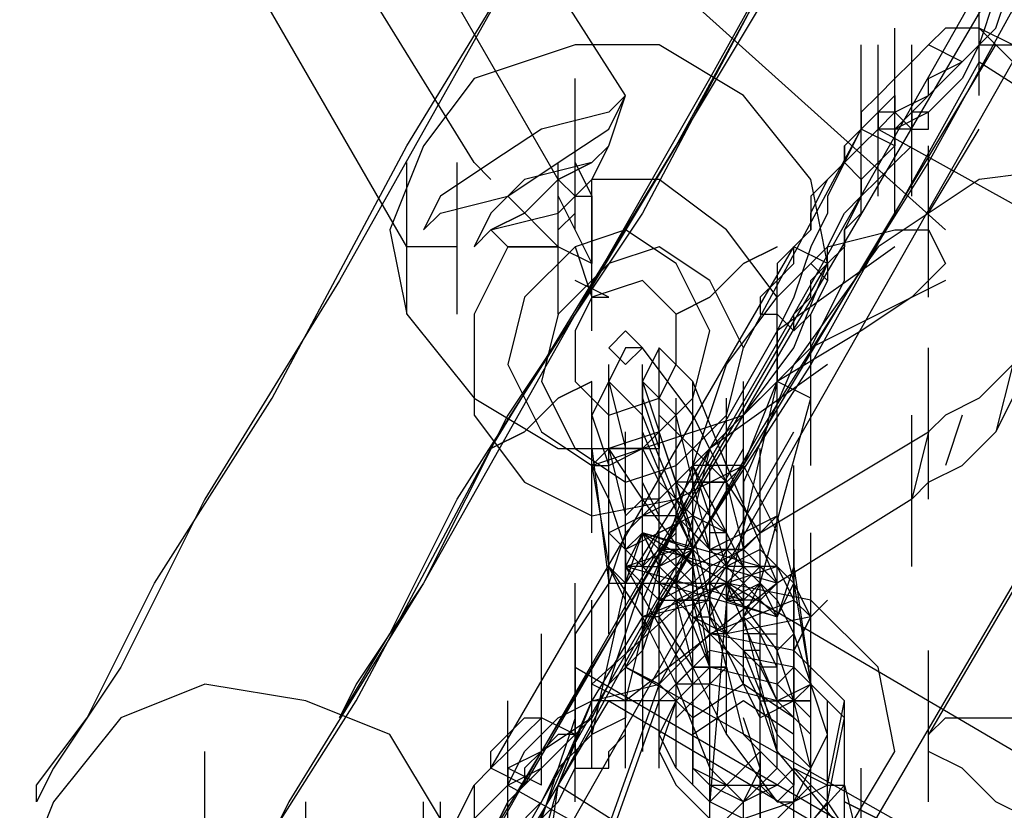
# Model space of a CAD drawing. Units: millimetres. Extents: x -1511 to 8722, y -3052 to 4423.
# Drawn here: x 1472 to 1566, y -357 to -282 of the extents above; entities that cross this region are included whole.
import ezdxf

# ---------------------------------------------------------------- set-up
doc = ezdxf.new("R2010")
doc.units = ezdxf.units.MM
doc.header["$LTSCALE"] = 700
doc.layers.add('HAGS-PLAN', color=2, linetype='Continuous')

msp = doc.modelspace()

# ---------------------------------------------------------------- linework, layer by layer
at = {"layer": 'HAGS-PLAN'}
for p, q in [((1529.896, -288.945), (1504.385, -249.083)), ((1515.546, -295.323), (1490.034, -253.867)), ((1523.518, -296.918), (1499.601, -255.461)), ((1512.357, -258.65), (1560.192, -301.701)), ((1534.68, -293.729), (1553.814, -258.65)), ((1537.869, -287.351), (1553.814, -258.65)), ((1509.168, -303.296), (1485.251, -261.839)), ((1572.948, -261.839), (1545.841, -309.674)), ((1558.597, -295.323), (1576.137, -263.434)), ((1509.168, -293.729), (1526.707, -265.028)), ((1545.841, -273.001), (1531.491, -300.107)), ((1541.058, -319.241), (1568.164, -273.001)), ((1563.381, -288.945), (1563.381, -274.595)), ((1544.247, -277.784), (1525.113, -309.674)), ((1564.975, -282.568), (1566.57, -277.784)), ((1564.975, -279.379), (1563.381, -284.162)), ((1517.14, -280.973), (1502.79, -306.485)), ((1555.408, -296.918), (1555.408, -282.568)), ((1560.192, -282.568), (1558.597, -284.162)), ((1561.786, -282.568), (1560.192, -282.568)), ((1563.381, -282.568), (1561.786, -282.568)), ((1561.786, -285.756), (1564.975, -282.568)), ((1566.57, -284.162), (1563.381, -282.568)), ((1568.164, -287.351), (1563.381, -282.568)), ((1525.113, -284.162), (1515.546, -287.351)), ((1533.085, -284.162), (1525.113, -284.162)), ((1531.491, -339.969), (1564.975, -284.162)), ((1541.058, -288.945), (1533.085, -284.162)), ((1552.219, -298.512), (1552.219, -284.162)), ((1553.814, -298.512), (1553.814, -284.162)), ((1558.597, -284.162), (1557.003, -285.756)), ((1557.003, -298.512), (1557.003, -284.162)), ((1561.786, -285.756), (1558.597, -284.162)), ((1596.865, -284.162), (1558.597, -349.536)), ((1561.786, -285.756), (1563.381, -284.162)), ((1563.381, -284.162), (1561.786, -287.351)), ((1563.381, -284.162), (1564.975, -284.162)), ((1564.975, -284.162), (1566.57, -284.162)), ((1533.085, -344.753), (1566.57, -285.756)), ((1563.381, -285.756), (1547.436, -314.457)), ((1557.003, -285.756), (1555.408, -287.351)), ((1555.408, -300.107), (1555.408, -285.756)), ((1558.597, -287.351), (1561.786, -285.756)), ((1558.597, -288.945), (1561.786, -285.756)), ((1563.381, -285.756), (1598.459, -308.079)), ((1515.546, -287.351), (1510.762, -293.729)), ((1525.113, -301.701), (1525.113, -287.351)), ((1525.113, -309.674), (1537.869, -287.351)), ((1555.408, -287.351), (1553.814, -288.945)), ((1558.597, -288.945), (1558.597, -287.351)), ((1561.786, -287.351), (1558.597, -290.54)), ((1528.302, -292.134), (1529.896, -288.945)), ((1529.896, -288.945), (1528.302, -290.54)), ((1528.302, -293.729), (1529.896, -288.945)), ((1547.436, -296.918), (1541.058, -288.945)), ((1553.814, -288.945), (1552.219, -290.54)), ((1553.814, -290.54), (1555.408, -288.945)), ((1555.408, -288.945), (1555.408, -290.54)), ((1555.408, -290.54), (1558.597, -288.945)), ((1557.003, -290.54), (1558.597, -288.945)), ((1528.302, -290.54), (1521.924, -292.134)), ((1552.219, -290.54), (1552.219, -292.134)), ((1552.219, -292.134), (1553.814, -290.54)), ((1555.408, -290.54), (1553.814, -290.54)), ((1553.814, -290.54), (1553.814, -292.134)), ((1553.814, -292.134), (1555.408, -290.54)), ((1555.408, -292.134), (1557.003, -290.54)), ((1557.003, -292.134), (1555.408, -290.54)), ((1558.597, -290.54), (1555.408, -292.134)), ((1558.597, -290.54), (1557.003, -290.54)), ((1557.003, -290.54), (1557.003, -292.134)), ((1558.597, -292.134), (1558.597, -290.54)), ((1521.924, -292.134), (1517.14, -295.323)), ((1523.518, -295.323), (1528.302, -292.134)), ((1541.058, -312.863), (1552.219, -292.134)), ((1552.219, -292.134), (1550.625, -293.729)), ((1550.625, -293.729), (1552.219, -292.134)), ((1550.625, -295.323), (1552.219, -292.134)), ((1553.814, -292.134), (1552.219, -293.729)), ((1555.408, -293.729), (1552.219, -292.134)), ((1555.408, -292.134), (1553.814, -292.134)), ((1553.814, -292.134), (1582.514, -308.079)), ((1557.003, -292.134), (1555.408, -292.134)), ((1555.408, -292.134), (1555.408, -293.729)), ((1555.408, -293.729), (1555.408, -292.134)), ((1557.003, -292.134), (1558.597, -292.134)), ((1557.003, -293.729), (1557.003, -292.134)), ((1558.597, -300.107), (1563.381, -292.134)), ((1496.412, -317.646), (1509.168, -293.729)), ((1510.762, -293.729), (1507.573, -301.701)), ((1517.14, -322.43), (1534.68, -293.729)), ((1526.707, -296.918), (1528.302, -293.729)), ((1528.302, -293.729), (1526.707, -295.323)), ((1550.625, -293.729), (1550.625, -295.323)), ((1552.219, -293.729), (1550.625, -295.323)), ((1550.625, -295.323), (1550.625, -293.729)), ((1552.219, -296.918), (1555.408, -293.729)), ((1555.408, -293.729), (1553.814, -295.323)), ((1553.814, -295.323), (1555.408, -293.729)), ((1555.408, -295.323), (1557.003, -293.729)), ((1558.597, -308.079), (1558.597, -293.729)), ((1509.168, -309.674), (1509.168, -295.323)), ((1517.14, -295.323), (1512.357, -298.512)), ((1513.951, -309.674), (1513.951, -295.323)), ((1517.14, -296.918), (1515.546, -295.323)), ((1518.735, -298.512), (1523.518, -295.323)), ((1526.707, -295.323), (1520.329, -296.918)), ((1523.518, -296.918), (1526.707, -295.323)), ((1526.707, -295.323), (1523.518, -296.918)), ((1523.518, -309.674), (1523.518, -295.323)), ((1525.113, -295.323), (1526.707, -298.512)), ((1542.652, -320.835), (1558.597, -295.323)), ((1550.625, -295.323), (1549.03, -298.512)), ((1550.625, -295.323), (1549.03, -296.918)), ((1549.03, -296.918), (1550.625, -295.323)), ((1552.219, -296.918), (1550.625, -295.323)), ((1553.814, -295.323), (1552.219, -296.918)), ((1552.219, -296.918), (1553.814, -295.323)), ((1553.814, -296.918), (1555.408, -295.323)), ((1576.137, -295.323), (1563.381, -296.918)), ((1520.329, -296.918), (1517.14, -300.107)), ((1520.329, -300.107), (1523.518, -296.918)), ((1523.518, -296.918), (1520.329, -300.107)), ((1523.518, -300.107), (1526.707, -296.918)), ((1525.113, -298.512), (1523.518, -296.918)), ((1526.707, -311.268), (1526.707, -296.918)), ((1533.085, -296.918), (1526.707, -296.918)), ((1526.707, -311.268), (1526.707, -296.918)), ((1539.463, -301.701), (1533.085, -296.918)), ((1549.03, -296.918), (1547.436, -298.512)), ((1547.436, -300.107), (1549.03, -296.918)), ((1549.03, -304.89), (1547.436, -296.918)), ((1552.219, -296.918), (1552.219, -298.512)), ((1552.219, -298.512), (1553.814, -296.918)), ((1552.219, -300.107), (1552.219, -296.918)), ((1563.381, -296.918), (1553.814, -303.296)), ((1512.357, -298.512), (1510.762, -301.701)), ((1512.357, -300.107), (1518.735, -298.512)), ((1518.735, -298.512), (1523.518, -303.296)), ((1523.518, -298.512), (1526.707, -304.89)), ((1525.113, -300.107), (1525.113, -298.512)), ((1525.113, -298.512), (1526.707, -298.512)), ((1526.707, -298.512), (1526.707, -300.107)), ((1547.436, -298.512), (1547.436, -301.701)), ((1549.03, -298.512), (1549.03, -300.107)), ((1552.219, -298.512), (1550.625, -301.701)), ((1550.625, -300.107), (1552.219, -298.512)), ((1510.762, -301.701), (1512.357, -300.107)), ((1517.14, -300.107), (1515.546, -303.296)), ((1517.14, -301.701), (1523.518, -300.107)), ((1517.14, -301.701), (1520.329, -300.107)), ((1520.329, -300.107), (1517.14, -301.701)), ((1531.491, -300.107), (1518.735, -319.241)), ((1523.518, -301.701), (1525.113, -300.107)), ((1526.707, -300.107), (1526.707, -301.701)), ((1549.03, -300.107), (1547.436, -303.296)), ((1547.436, -301.701), (1547.436, -300.107)), ((1549.03, -303.296), (1550.625, -300.107)), ((1550.625, -301.701), (1552.219, -300.107)), ((1507.573, -301.701), (1509.168, -309.674)), ((1515.546, -303.296), (1517.14, -301.701)), ((1517.14, -301.701), (1518.735, -303.296)), ((1523.518, -303.296), (1523.518, -301.701)), ((1529.896, -301.701), (1525.113, -303.296)), ((1526.707, -301.701), (1526.707, -304.89)), ((1534.68, -304.89), (1529.896, -301.701)), ((1544.247, -308.079), (1539.463, -301.701)), ((1547.436, -301.701), (1545.841, -303.296)), ((1545.841, -303.296), (1547.436, -301.701)), ((1549.03, -303.296), (1555.408, -301.701)), ((1550.625, -301.701), (1550.625, -303.296)), ((1550.625, -306.485), (1550.625, -301.701)), ((1555.408, -301.701), (1558.597, -301.701)), ((1558.597, -301.701), (1560.192, -304.89)), ((1513.951, -303.296), (1509.168, -303.296)), ((1518.735, -303.296), (1515.546, -309.674)), ((1517.14, -352.725), (1545.841, -303.296)), ((1520.329, -303.296), (1518.735, -303.296)), ((1518.735, -303.296), (1520.329, -303.296)), ((1521.924, -303.296), (1520.329, -303.296)), ((1520.329, -303.296), (1523.518, -303.296)), ((1525.113, -303.296), (1520.329, -308.079)), ((1523.518, -303.296), (1521.924, -303.296)), ((1526.707, -304.89), (1523.518, -303.296)), ((1525.113, -303.296), (1526.707, -308.079)), ((1533.085, -303.296), (1528.302, -304.89)), ((1537.869, -306.485), (1533.085, -303.296)), ((1541.058, -304.89), (1544.247, -303.296)), ((1544.247, -303.296), (1541.058, -304.89)), ((1545.841, -303.296), (1544.247, -304.89)), ((1544.247, -308.079), (1549.03, -303.296)), ((1555.408, -303.296), (1544.247, -311.268)), ((1547.436, -303.296), (1545.841, -308.079)), ((1545.841, -304.89), (1545.841, -303.296)), ((1549.03, -304.89), (1545.841, -303.296)), ((1553.814, -303.296), (1545.841, -314.457)), ((1550.625, -303.296), (1549.03, -304.89)), ((1549.03, -304.89), (1549.03, -303.296)), ((1520.329, -354.32), (1549.03, -304.89)), ((1528.302, -304.89), (1523.518, -309.674)), ((1537.869, -311.268), (1534.68, -304.89)), ((1537.869, -308.079), (1541.058, -304.89)), ((1541.058, -304.89), (1537.869, -308.079)), ((1544.247, -304.89), (1544.247, -306.485)), ((1544.247, -306.485), (1545.841, -304.89)), ((1545.841, -312.863), (1549.03, -304.89)), ((1547.436, -306.485), (1549.03, -304.89)), ((1549.03, -306.485), (1547.436, -304.89)), ((1549.03, -304.89), (1549.03, -306.485)), ((1560.192, -304.89), (1558.597, -306.485)), ((1502.79, -306.485), (1490.034, -327.213)), ((1528.302, -308.079), (1525.113, -306.485)), ((1531.491, -306.485), (1526.707, -308.079)), ((1534.68, -309.674), (1531.491, -306.485)), ((1541.058, -312.863), (1537.869, -306.485)), ((1544.247, -306.485), (1542.652, -308.079)), ((1544.247, -308.079), (1544.247, -306.485)), ((1549.03, -306.485), (1547.436, -309.674)), ((1547.436, -308.079), (1547.436, -306.485)), ((1560.192, -306.485), (1547.436, -312.863)), ((1549.03, -309.674), (1550.625, -306.485)), ((1558.597, -306.485), (1557.003, -308.079)), ((1520.329, -308.079), (1518.735, -314.457)), ((1526.707, -308.079), (1525.113, -311.268)), ((1526.707, -308.079), (1528.302, -308.079)), ((1534.68, -309.674), (1537.869, -308.079)), ((1537.869, -308.079), (1534.68, -309.674)), ((1539.463, -314.457), (1544.247, -308.079)), ((1542.652, -308.079), (1542.652, -309.674)), ((1544.247, -316.052), (1544.247, -308.079)), ((1545.841, -308.079), (1544.247, -311.268)), ((1544.247, -309.674), (1544.247, -308.079)), ((1544.247, -322.43), (1544.247, -308.079)), ((1582.514, -308.079), (1544.247, -373.453)), ((1545.841, -309.674), (1547.436, -308.079)), ((1557.003, -308.079), (1552.219, -311.268)), ((1509.168, -309.674), (1515.546, -317.646)), ((1525.113, -309.674), (1510.762, -335.186)), ((1513.951, -327.213), (1525.113, -309.674)), ((1515.546, -309.674), (1515.546, -319.241)), ((1523.518, -309.674), (1521.924, -316.052)), ((1545.841, -309.674), (1521.924, -351.131)), ((1534.68, -314.457), (1534.68, -309.674)), ((1542.652, -309.674), (1544.247, -309.674)), ((1545.841, -311.268), (1544.247, -309.674)), ((1547.436, -309.674), (1545.841, -311.268)), ((1545.841, -311.268), (1545.841, -309.674)), ((1547.436, -312.863), (1549.03, -309.674)), ((1547.436, -324.024), (1547.436, -309.674)), ((1525.113, -311.268), (1525.113, -316.052)), ((1529.896, -311.268), (1528.302, -312.863)), ((1531.491, -312.863), (1529.896, -311.268)), ((1536.274, -317.646), (1537.869, -311.268)), ((1544.247, -311.268), (1537.869, -322.43)), ((1544.247, -311.268), (1544.247, -314.457)), ((1552.219, -311.268), (1544.247, -316.052)), ((1528.302, -312.863), (1529.896, -314.457)), ((1529.896, -312.863), (1528.302, -316.052)), ((1529.896, -314.457), (1531.491, -312.863)), ((1531.491, -312.863), (1529.896, -312.863)), ((1533.085, -312.863), (1531.491, -316.052)), ((1536.274, -319.241), (1531.491, -312.863)), ((1536.274, -316.052), (1533.085, -312.863)), ((1533.085, -327.213), (1533.085, -312.863)), ((1533.085, -327.213), (1533.085, -312.863)), ((1547.436, -312.863), (1537.869, -322.43)), ((1539.463, -319.241), (1541.058, -312.863)), ((1541.058, -319.241), (1545.841, -312.863)), ((1547.436, -316.052), (1547.436, -312.863)), ((1558.597, -327.213), (1558.597, -312.863)), ((1518.735, -314.457), (1521.924, -320.835)), ((1528.302, -328.808), (1528.302, -314.457)), ((1531.491, -328.808), (1531.491, -314.457)), ((1531.491, -328.808), (1531.491, -314.457)), ((1531.491, -328.808), (1531.491, -314.457)), ((1533.085, -328.808), (1533.085, -314.457)), ((1533.085, -317.646), (1534.68, -314.457)), ((1547.436, -314.457), (1533.085, -336.78)), ((1536.274, -324.024), (1539.463, -314.457)), ((1549.03, -314.457), (1537.869, -322.43)), ((1545.841, -314.457), (1541.058, -325.619)), ((1544.247, -314.457), (1544.247, -316.052)), ((1566.57, -314.457), (1564.975, -316.052)), ((1566.57, -314.457), (1564.975, -320.835)), ((1521.924, -316.052), (1525.113, -322.43)), ((1523.518, -317.646), (1526.707, -316.052)), ((1526.707, -316.052), (1523.518, -317.646)), ((1525.113, -316.052), (1528.302, -319.241)), ((1528.302, -316.052), (1526.707, -319.241)), ((1526.707, -330.402), (1526.707, -316.052)), ((1526.707, -330.402), (1526.707, -316.052)), ((1526.707, -330.402), (1526.707, -316.052)), ((1528.302, -316.052), (1529.896, -322.43)), ((1531.491, -319.241), (1528.302, -316.052)), ((1528.302, -330.402), (1528.302, -316.052)), ((1531.491, -316.052), (1533.085, -320.835)), ((1534.68, -319.241), (1531.491, -316.052)), ((1531.491, -316.052), (1531.491, -317.646)), ((1536.274, -330.402), (1536.274, -316.052)), ((1539.463, -324.024), (1536.274, -316.052)), ((1536.274, -330.402), (1536.274, -316.052)), ((1544.247, -316.052), (1537.869, -322.43)), ((1544.247, -316.052), (1539.463, -336.78)), ((1541.058, -330.402), (1541.058, -316.052)), ((1541.058, -324.024), (1544.247, -316.052)), ((1547.436, -317.646), (1544.247, -316.052)), ((1547.436, -317.646), (1547.436, -316.052)), ((1564.975, -316.052), (1563.381, -317.646)), ((1485.251, -335.186), (1496.412, -317.646)), ((1515.546, -317.646), (1523.518, -322.43)), ((1520.329, -320.835), (1523.518, -317.646)), ((1523.518, -317.646), (1520.329, -320.835)), ((1528.302, -319.241), (1533.085, -317.646)), ((1531.491, -331.997), (1531.491, -317.646)), ((1531.491, -317.646), (1533.085, -322.43)), ((1531.491, -322.43), (1536.274, -317.646)), ((1534.68, -331.997), (1534.68, -317.646)), ((1539.463, -331.997), (1539.463, -317.646)), ((1539.463, -331.997), (1539.463, -317.646)), ((1542.652, -335.186), (1547.436, -317.646)), ((1563.381, -317.646), (1560.192, -319.241)), ((1564.975, -320.835), (1566.57, -317.646)), ((1518.735, -319.241), (1510.762, -335.186)), ((1515.546, -319.241), (1520.329, -325.619)), ((1517.14, -359.103), (1541.058, -319.241)), ((1526.707, -319.241), (1528.302, -324.024)), ((1534.68, -327.213), (1531.491, -319.241)), ((1531.491, -333.591), (1531.491, -319.241)), ((1531.491, -322.43), (1541.058, -319.241)), ((1534.68, -320.835), (1533.085, -319.241)), ((1533.085, -319.241), (1534.68, -320.835)), ((1536.274, -325.619), (1534.68, -319.241)), ((1534.68, -333.591), (1534.68, -319.241)), ((1534.68, -324.024), (1539.463, -319.241)), ((1539.463, -325.619), (1536.274, -319.241)), ((1557.003, -333.591), (1557.003, -319.241)), ((1560.192, -319.241), (1558.597, -320.835)), ((1561.786, -319.241), (1560.192, -324.024)), ((1512.357, -379.831), (1545.841, -320.835)), ((1517.14, -322.43), (1520.329, -320.835)), ((1520.329, -320.835), (1517.14, -322.43)), ((1521.924, -320.835), (1526.707, -324.024)), ((1533.085, -320.835), (1528.302, -322.43)), ((1529.896, -335.186), (1529.896, -320.835)), ((1529.896, -343.158), (1542.652, -320.835)), ((1536.274, -331.997), (1531.491, -320.835)), ((1533.085, -320.835), (1533.085, -322.43)), ((1534.68, -325.619), (1533.085, -320.835)), ((1536.274, -330.402), (1533.085, -320.835)), ((1534.68, -335.186), (1534.68, -320.835)), ((1537.869, -324.024), (1534.68, -320.835)), ((1534.68, -320.835), (1537.869, -324.024)), ((1536.274, -335.186), (1536.274, -320.835)), ((1536.274, -335.186), (1536.274, -320.835)), ((1542.652, -330.402), (1558.597, -320.835)), ((1544.247, -335.186), (1544.247, -320.835)), ((1558.597, -320.835), (1557.003, -327.213)), ((1563.381, -322.43), (1564.975, -320.835)), ((1504.385, -346.347), (1517.14, -322.43)), ((1509.168, -378.237), (1541.058, -322.43)), ((1523.518, -322.43), (1531.491, -322.43)), ((1525.113, -322.43), (1529.896, -325.619)), ((1528.302, -322.43), (1526.707, -324.024)), ((1526.707, -322.43), (1528.302, -335.186)), ((1526.707, -324.024), (1531.491, -322.43)), ((1531.491, -327.213), (1528.302, -322.43)), ((1528.302, -322.43), (1529.896, -328.808)), ((1528.302, -324.024), (1531.491, -322.43)), ((1528.302, -322.43), (1531.491, -322.43)), ((1529.896, -322.43), (1528.302, -322.43)), ((1528.302, -322.43), (1528.302, -322.43)), ((1528.302, -336.78), (1528.302, -322.43)), ((1531.491, -322.43), (1529.896, -322.43)), ((1537.869, -322.43), (1529.896, -335.186)), ((1531.491, -325.619), (1531.491, -322.43)), ((1531.491, -322.43), (1533.085, -325.619)), ((1531.491, -322.43), (1533.085, -322.43)), ((1531.491, -322.43), (1531.491, -322.43)), ((1531.491, -336.78), (1531.491, -322.43)), ((1531.491, -336.78), (1531.491, -322.43)), ((1537.869, -322.43), (1531.491, -336.78)), ((1531.491, -336.78), (1531.491, -322.43)), ((1533.085, -336.78), (1533.085, -322.43)), ((1537.869, -322.43), (1534.68, -325.619)), ((1537.869, -322.43), (1534.68, -335.186)), ((1536.274, -336.78), (1536.274, -322.43)), ((1536.274, -336.78), (1536.274, -322.43)), ((1536.274, -336.78), (1536.274, -322.43)), ((1539.463, -336.78), (1539.463, -322.43)), ((1542.652, -336.78), (1542.652, -322.43)), ((1561.786, -324.024), (1563.381, -322.43)), ((1526.707, -324.024), (1528.302, -324.024)), ((1526.707, -324.024), (1528.302, -327.213)), ((1526.707, -324.024), (1528.302, -333.591)), ((1529.896, -338.375), (1529.896, -324.024)), ((1529.896, -325.619), (1534.68, -324.024)), ((1533.085, -338.375), (1533.085, -324.024)), ((1533.085, -333.591), (1536.274, -324.024)), ((1536.274, -324.024), (1534.68, -325.619)), ((1534.68, -338.375), (1534.68, -324.024)), ((1534.68, -327.213), (1541.058, -324.024)), ((1541.058, -333.591), (1536.274, -324.024)), ((1536.274, -324.024), (1539.463, -333.591)), ((1541.058, -324.024), (1536.274, -324.024)), ((1536.274, -338.375), (1536.274, -324.024)), ((1536.274, -338.375), (1536.274, -324.024)), ((1536.274, -338.375), (1536.274, -324.024)), ((1537.869, -338.375), (1537.869, -324.024)), ((1537.869, -338.375), (1537.869, -324.024)), ((1537.869, -338.375), (1537.869, -324.024)), ((1537.869, -338.375), (1537.869, -324.024)), ((1539.463, -325.619), (1537.869, -324.024)), ((1537.869, -324.024), (1539.463, -325.619)), ((1541.058, -324.024), (1539.463, -325.619)), ((1539.463, -324.024), (1544.247, -335.186)), ((1539.463, -338.375), (1539.463, -324.024)), ((1541.058, -324.024), (1544.247, -330.402)), ((1541.058, -338.375), (1541.058, -324.024)), ((1541.058, -338.375), (1541.058, -324.024)), ((1545.841, -338.375), (1545.841, -324.024)), ((1558.597, -325.619), (1561.786, -324.024)), ((1520.329, -325.619), (1526.707, -328.808)), ((1528.302, -339.969), (1528.302, -325.619)), ((1528.302, -339.969), (1528.302, -325.619)), ((1534.68, -325.619), (1529.896, -330.402)), ((1533.085, -328.808), (1531.491, -325.619)), ((1531.491, -339.969), (1531.491, -325.619)), ((1533.085, -325.619), (1534.68, -327.213)), ((1533.085, -339.969), (1533.085, -325.619)), ((1537.869, -328.808), (1534.68, -325.619)), ((1539.463, -325.619), (1534.68, -325.619)), ((1537.869, -338.375), (1534.68, -325.619)), ((1537.869, -325.619), (1536.274, -325.619)), ((1536.274, -325.619), (1537.869, -325.619)), ((1537.869, -331.997), (1536.274, -325.619)), ((1536.274, -325.619), (1537.869, -325.619)), ((1536.274, -339.969), (1536.274, -325.619)), ((1536.274, -339.969), (1536.274, -325.619)), ((1539.463, -325.619), (1537.869, -325.619)), ((1537.869, -325.619), (1539.463, -325.619)), ((1537.869, -325.619), (1539.463, -325.619)), ((1542.652, -330.402), (1539.463, -325.619)), ((1539.463, -325.619), (1541.058, -331.997)), ((1539.463, -339.969), (1539.463, -325.619)), ((1541.058, -339.969), (1541.058, -325.619)), ((1541.058, -339.969), (1541.058, -325.619)), ((1541.058, -325.619), (1541.058, -338.375)), ((1542.652, -339.969), (1542.652, -325.619)), ((1544.247, -339.969), (1544.247, -325.619)), ((1545.841, -339.969), (1545.841, -325.619)), ((1545.841, -339.969), (1545.841, -325.619)), ((1545.841, -339.969), (1545.841, -325.619)), ((1557.003, -327.213), (1558.597, -325.619)), ((1490.034, -327.213), (1482.062, -343.158)), ((1507.573, -339.969), (1513.951, -327.213)), ((1526.707, -328.808), (1534.68, -327.213)), ((1528.302, -327.213), (1529.896, -331.997)), ((1534.68, -327.213), (1528.302, -330.402)), ((1529.896, -328.808), (1531.491, -327.213)), ((1529.896, -341.564), (1529.896, -327.213)), ((1529.896, -341.564), (1529.896, -327.213)), ((1529.896, -341.564), (1529.896, -327.213)), ((1536.274, -333.591), (1531.491, -327.213)), ((1533.085, -327.213), (1531.491, -327.213)), ((1533.085, -341.564), (1533.085, -327.213)), ((1533.085, -341.564), (1533.085, -327.213)), ((1533.085, -341.564), (1533.085, -327.213)), ((1533.085, -341.564), (1533.085, -327.213)), ((1534.68, -327.213), (1536.274, -328.808)), ((1536.274, -328.808), (1534.68, -327.213)), ((1534.68, -327.213), (1536.274, -330.402)), ((1534.68, -341.564), (1534.68, -327.213)), ((1539.463, -341.564), (1539.463, -327.213)), ((1542.652, -341.564), (1542.652, -327.213)), ((1542.652, -341.564), (1542.652, -327.213)), ((1544.247, -341.564), (1544.247, -327.213)), ((1557.003, -327.213), (1544.247, -335.186)), ((1545.841, -341.564), (1545.841, -327.213)), ((1545.841, -341.564), (1545.841, -327.213)), ((1545.841, -341.564), (1545.841, -327.213)), ((1529.896, -336.78), (1529.896, -328.808)), ((1536.274, -328.808), (1529.896, -331.997)), ((1529.896, -343.158), (1529.896, -328.808)), ((1533.085, -328.808), (1531.491, -328.808)), ((1533.085, -330.402), (1533.085, -328.808)), ((1536.274, -328.808), (1533.085, -330.402)), ((1534.68, -328.808), (1533.085, -328.808)), ((1536.274, -328.808), (1533.085, -330.402)), ((1537.869, -331.997), (1534.68, -328.808)), ((1534.68, -328.808), (1536.274, -331.997)), ((1534.68, -343.158), (1534.68, -328.808)), ((1534.68, -343.158), (1534.68, -328.808)), ((1537.869, -331.997), (1536.274, -328.808)), ((1539.463, -330.402), (1536.274, -328.808)), ((1536.274, -343.158), (1536.274, -328.808)), ((1539.463, -330.402), (1537.869, -328.808)), ((1537.869, -331.997), (1544.247, -328.808)), ((1537.869, -343.158), (1537.869, -328.808)), ((1537.869, -343.158), (1537.869, -328.808)), ((1537.869, -343.158), (1537.869, -328.808)), ((1537.869, -343.158), (1537.869, -328.808)), ((1539.463, -343.158), (1539.463, -328.808)), ((1539.463, -343.158), (1539.463, -328.808)), ((1541.058, -343.158), (1541.058, -328.808)), ((1541.058, -343.158), (1541.058, -328.808)), ((1542.652, -330.402), (1544.247, -328.808)), ((1542.652, -343.158), (1542.652, -328.808)), ((1544.247, -328.808), (1545.841, -335.186)), ((1545.841, -343.158), (1545.841, -328.808)), ((1526.707, -344.753), (1542.652, -330.402)), ((1528.302, -333.591), (1528.302, -330.402)), ((1528.302, -330.402), (1529.896, -331.997)), ((1529.896, -330.402), (1528.302, -335.186)), ((1531.491, -330.402), (1529.896, -331.997)), ((1531.491, -330.402), (1529.896, -331.997)), ((1531.491, -330.402), (1529.896, -333.591)), ((1529.896, -335.186), (1531.491, -330.402)), ((1533.085, -331.997), (1531.491, -330.402)), ((1531.491, -333.591), (1533.085, -330.402)), ((1533.085, -331.997), (1531.491, -330.402)), ((1533.085, -331.997), (1531.491, -330.402)), ((1542.652, -333.591), (1531.491, -330.402)), ((1536.274, -331.997), (1531.491, -330.402)), ((1533.085, -333.591), (1531.491, -330.402)), ((1531.491, -344.753), (1531.491, -330.402)), ((1531.491, -331.997), (1531.491, -330.402)), ((1531.491, -330.402), (1533.085, -333.591)), ((1531.491, -330.402), (1612.81, -378.237)), ((1534.68, -330.402), (1533.085, -331.997)), ((1533.085, -344.753), (1533.085, -330.402)), ((1536.274, -333.591), (1536.274, -330.402)), ((1536.274, -330.402), (1537.869, -331.997)), ((1537.869, -336.78), (1536.274, -330.402)), ((1539.463, -343.158), (1536.274, -330.402)), ((1536.274, -344.753), (1536.274, -330.402)), ((1537.869, -344.753), (1537.869, -330.402)), ((1539.463, -330.402), (1537.869, -330.402)), ((1537.869, -344.753), (1537.869, -330.402)), ((1539.463, -330.402), (1539.463, -331.997)), ((1541.058, -331.997), (1542.652, -330.402)), ((1541.058, -344.753), (1541.058, -330.402)), ((1544.247, -344.753), (1544.247, -330.402)), ((1544.247, -344.753), (1544.247, -330.402)), ((1544.247, -344.753), (1544.247, -330.402)), ((1547.436, -344.753), (1547.436, -330.402)), ((1529.896, -331.997), (1531.491, -333.591)), ((1529.896, -331.997), (1529.896, -335.186)), ((1529.896, -333.591), (1534.68, -331.997)), ((1529.896, -331.997), (1531.491, -333.591)), ((1529.896, -331.997), (1531.491, -333.591)), ((1531.491, -333.591), (1533.085, -331.997)), ((1533.085, -331.997), (1531.491, -333.591)), ((1531.491, -333.591), (1533.085, -331.997)), ((1533.085, -331.997), (1531.491, -333.591)), ((1531.491, -335.186), (1531.491, -331.997)), ((1534.68, -331.997), (1533.085, -333.591)), ((1534.68, -333.591), (1533.085, -331.997)), ((1534.68, -331.997), (1533.085, -331.997)), ((1544.247, -335.186), (1533.085, -331.997)), ((1536.274, -331.997), (1533.085, -333.591)), ((1534.68, -333.591), (1533.085, -331.997)), ((1534.68, -331.997), (1533.085, -331.997)), ((1536.274, -333.591), (1534.68, -331.997)), ((1536.274, -331.997), (1534.68, -333.591)), ((1536.274, -331.997), (1534.68, -331.997)), ((1536.274, -331.997), (1534.68, -331.997)), ((1536.274, -335.186), (1536.274, -331.997)), ((1537.869, -333.591), (1536.274, -331.997)), ((1537.869, -333.591), (1536.274, -331.997)), ((1539.463, -331.997), (1536.274, -333.591)), ((1536.274, -331.997), (1536.274, -333.591)), ((1537.869, -335.186), (1537.869, -331.997)), ((1537.869, -331.997), (1539.463, -331.997)), ((1541.058, -331.997), (1537.869, -331.997)), ((1537.869, -338.375), (1537.869, -331.997)), ((1537.869, -331.997), (1541.058, -331.997)), ((1541.058, -331.997), (1537.869, -333.591)), ((1537.869, -331.997), (1539.463, -333.591)), ((1537.869, -346.347), (1537.869, -331.997)), ((1539.463, -335.186), (1539.463, -331.997)), ((1539.463, -346.347), (1539.463, -331.997)), ((1542.652, -331.997), (1539.463, -333.591)), ((1542.652, -335.186), (1539.463, -331.997)), ((1539.463, -346.347), (1539.463, -331.997)), ((1539.463, -346.347), (1539.463, -331.997)), ((1544.247, -335.186), (1541.058, -331.997)), ((1545.841, -335.186), (1542.652, -331.997)), ((1545.841, -331.997), (1545.841, -339.969)), ((1545.841, -331.997), (1545.841, -335.186)), ((1545.841, -346.347), (1545.841, -331.997)), ((1529.896, -336.78), (1528.302, -333.591)), ((1528.302, -333.591), (1529.896, -335.186)), ((1528.302, -333.591), (1531.491, -338.375)), ((1529.896, -333.591), (1533.085, -336.78)), ((1531.491, -333.591), (1529.896, -333.591)), ((1541.058, -336.78), (1529.896, -333.591)), ((1529.896, -333.591), (1536.274, -344.753)), ((1529.896, -346.347), (1533.085, -333.591)), ((1533.085, -335.186), (1531.491, -333.591)), ((1531.491, -333.591), (1533.085, -335.186)), ((1531.491, -333.591), (1534.68, -336.78)), ((1531.491, -333.591), (1533.085, -335.186)), ((1531.491, -333.591), (1533.085, -333.591)), ((1533.085, -333.591), (1534.68, -335.186)), ((1533.085, -335.186), (1534.68, -333.591)), ((1533.085, -333.591), (1536.274, -336.78)), ((1534.68, -335.186), (1533.085, -333.591)), ((1534.68, -335.186), (1533.085, -333.591)), ((1533.085, -335.186), (1534.68, -333.591)), ((1533.085, -333.591), (1533.085, -336.78)), ((1534.68, -335.186), (1536.274, -333.591)), ((1534.68, -333.591), (1536.274, -335.186)), ((1534.68, -335.186), (1536.274, -333.591)), ((1536.274, -335.186), (1537.869, -333.591)), ((1536.274, -333.591), (1536.274, -336.78)), ((1536.274, -333.591), (1537.869, -343.158)), ((1537.869, -333.591), (1537.869, -336.78)), ((1539.463, -333.591), (1537.869, -335.186)), ((1541.058, -333.591), (1539.463, -335.186)), ((1539.463, -333.591), (1539.463, -336.78)), ((1541.058, -333.591), (1539.463, -333.591)), ((1544.247, -333.591), (1539.463, -335.186)), ((1539.463, -333.591), (1539.463, -336.78)), ((1541.058, -333.591), (1539.463, -335.186)), ((1541.058, -335.186), (1539.463, -333.591)), ((1542.652, -335.186), (1541.058, -333.591)), ((1542.652, -333.591), (1541.058, -335.186)), ((1542.652, -333.591), (1541.058, -335.186)), ((1542.652, -333.591), (1541.058, -335.186)), ((1542.652, -335.186), (1541.058, -333.591)), ((1542.652, -333.591), (1541.058, -335.186)), ((1541.058, -333.591), (1542.652, -333.591)), ((1541.058, -333.591), (1542.652, -333.591)), ((1544.247, -335.186), (1542.652, -333.591)), ((1544.247, -335.186), (1542.652, -333.591)), ((1544.247, -335.186), (1542.652, -333.591)), ((1544.247, -335.186), (1542.652, -333.591)), ((1544.247, -335.186), (1542.652, -333.591)), ((1542.652, -335.186), (1542.652, -333.591)), ((1544.247, -333.591), (1542.652, -333.591)), ((1544.247, -333.591), (1542.652, -333.591)), ((1545.841, -333.591), (1544.247, -338.375)), ((1544.247, -333.591), (1545.841, -336.78)), ((1544.247, -347.942), (1544.247, -333.591)), ((1545.841, -347.942), (1545.841, -333.591)), ((1545.841, -347.942), (1545.841, -333.591)), ((1545.841, -335.186), (1545.841, -333.591)), ((1545.841, -333.591), (1547.436, -344.753)), ((1478.873, -347.942), (1485.251, -335.186)), ((1510.762, -335.186), (1498.007, -355.914)), ((1510.762, -335.186), (1504.385, -344.753)), ((1528.302, -335.186), (1525.113, -339.969)), ((1525.113, -349.536), (1525.113, -335.186)), ((1529.896, -335.186), (1526.707, -349.536)), ((1528.302, -335.186), (1529.896, -335.186)), ((1529.896, -335.186), (1533.085, -335.186)), ((1529.896, -335.186), (1533.085, -335.186)), ((1544.247, -335.186), (1529.896, -346.347)), ((1529.896, -339.969), (1531.491, -335.186)), ((1539.463, -335.186), (1531.491, -338.375)), ((1533.085, -336.78), (1536.274, -335.186)), ((1544.247, -338.375), (1533.085, -335.186)), ((1533.085, -335.186), (1534.68, -335.186)), ((1534.68, -336.78), (1537.869, -335.186)), ((1536.274, -335.186), (1534.68, -335.186)), ((1537.869, -343.158), (1534.68, -335.186)), ((1536.274, -336.78), (1539.463, -335.186)), ((1536.274, -349.536), (1536.274, -335.186)), ((1536.274, -335.186), (1539.463, -335.186)), ((1536.274, -349.536), (1536.274, -335.186)), ((1539.463, -335.186), (1537.869, -338.375)), ((1537.869, -335.186), (1539.463, -336.78)), ((1537.869, -349.536), (1537.869, -335.186)), ((1547.436, -336.78), (1539.463, -335.186)), ((1539.463, -336.78), (1542.652, -335.186)), ((1541.058, -336.78), (1539.463, -335.186)), ((1539.463, -335.186), (1544.247, -341.564)), ((1539.463, -335.186), (1541.058, -336.78)), ((1539.463, -336.78), (1541.058, -335.186)), ((1544.247, -346.347), (1539.463, -335.186)), ((1539.463, -349.536), (1539.463, -335.186)), ((1541.058, -335.186), (1542.652, -336.78)), ((1541.058, -335.186), (1542.652, -336.78)), ((1541.058, -335.186), (1542.652, -336.78)), ((1541.058, -336.78), (1542.652, -335.186)), ((1541.058, -335.186), (1542.652, -336.78)), ((1542.652, -335.186), (1541.058, -338.375)), ((1544.247, -338.375), (1542.652, -335.186)), ((1542.652, -336.78), (1544.247, -335.186)), ((1542.652, -336.78), (1544.247, -335.186)), ((1542.652, -336.78), (1544.247, -335.186)), ((1542.652, -336.78), (1544.247, -335.186)), ((1542.652, -335.186), (1544.247, -336.78)), ((1542.652, -351.131), (1542.652, -335.186)), ((1544.247, -338.375), (1545.841, -335.186)), ((1547.436, -338.375), (1545.841, -335.186)), ((1545.841, -335.186), (1547.436, -344.753)), ((1533.085, -336.78), (1523.518, -354.32)), ((1526.707, -351.131), (1526.707, -336.78)), ((1531.491, -338.375), (1537.869, -336.78)), ((1531.491, -336.78), (1531.491, -351.131)), ((1533.085, -336.78), (1531.491, -341.564)), ((1533.085, -351.131), (1533.085, -336.78)), ((1533.085, -336.78), (1534.68, -336.78)), ((1533.085, -338.375), (1534.68, -336.78)), ((1536.274, -336.78), (1534.68, -336.78)), ((1534.68, -336.78), (1536.274, -338.375)), ((1534.68, -336.78), (1536.274, -343.158)), ((1534.68, -336.78), (1537.869, -336.78)), ((1536.274, -336.78), (1534.68, -336.78)), ((1534.68, -351.131), (1534.68, -336.78)), ((1537.869, -339.969), (1536.274, -336.78)), ((1537.869, -343.158), (1536.274, -336.78)), ((1537.869, -338.375), (1537.869, -336.78)), ((1537.869, -336.78), (1539.463, -339.969)), ((1545.841, -336.78), (1537.869, -339.969)), ((1537.869, -351.131), (1537.869, -336.78)), ((1539.463, -336.78), (1537.869, -355.914)), ((1539.463, -336.78), (1544.247, -338.375)), ((1539.463, -336.78), (1539.463, -339.969)), ((1539.463, -336.78), (1541.058, -336.78)), ((1541.058, -338.375), (1542.652, -336.78)), ((1542.652, -336.78), (1541.058, -336.78)), ((1542.652, -336.78), (1544.247, -338.375)), ((1544.247, -336.78), (1545.841, -339.969)), ((1545.841, -336.78), (1547.436, -338.375)), ((1547.436, -338.375), (1549.03, -336.78)), ((1549.03, -336.78), (1547.436, -338.375)), ((1553.814, -343.158), (1547.436, -336.78)), ((1547.436, -351.131), (1547.436, -336.78)), ((1547.436, -351.131), (1547.436, -336.78)), ((1547.436, -351.131), (1547.436, -336.78)), ((1526.707, -352.725), (1526.707, -338.375)), ((1531.491, -338.375), (1526.707, -346.347)), ((1526.707, -352.725), (1526.707, -338.375)), ((1526.707, -352.725), (1526.707, -338.375)), ((1529.896, -352.725), (1529.896, -338.375)), ((1533.085, -338.375), (1531.491, -338.375)), ((1531.491, -338.375), (1534.68, -344.753)), ((1533.085, -352.725), (1533.085, -338.375)), ((1536.274, -343.158), (1533.085, -338.375)), ((1534.68, -352.725), (1534.68, -338.375)), ((1534.68, -352.725), (1534.68, -338.375)), ((1534.68, -352.725), (1534.68, -338.375)), ((1534.68, -352.725), (1534.68, -338.375)), ((1534.68, -352.725), (1534.68, -338.375)), ((1534.68, -352.725), (1534.68, -338.375)), ((1536.274, -338.375), (1537.869, -338.375)), ((1537.869, -339.969), (1536.274, -338.375)), ((1536.274, -338.375), (1539.463, -339.969)), ((1542.652, -347.942), (1537.869, -338.375)), ((1537.869, -338.375), (1539.463, -339.969)), ((1547.436, -338.375), (1539.463, -339.969)), ((1541.058, -338.375), (1539.463, -339.969)), ((1541.058, -338.375), (1539.463, -339.969)), ((1542.652, -339.969), (1541.058, -338.375)), ((1541.058, -338.375), (1544.247, -351.131)), ((1542.652, -352.725), (1542.652, -338.375)), ((1542.652, -352.725), (1542.652, -338.375)), ((1544.247, -352.725), (1544.247, -338.375)), ((1544.247, -352.725), (1544.247, -338.375)), ((1544.247, -352.725), (1544.247, -338.375)), ((1544.247, -352.725), (1544.247, -338.375)), ((1545.841, -341.564), (1547.436, -338.375)), ((1547.436, -338.375), (1545.841, -341.564)), ((1545.841, -352.725), (1545.841, -338.375)), ((1502.79, -347.942), (1507.573, -339.969)), ((1521.924, -354.32), (1521.924, -339.969)), ((1525.113, -339.969), (1525.113, -344.753)), ((1528.302, -344.753), (1529.896, -339.969)), ((1537.869, -339.969), (1533.085, -344.753)), ((1536.274, -354.32), (1536.274, -339.969)), ((1536.274, -354.32), (1536.274, -339.969)), ((1536.274, -354.32), (1536.274, -339.969)), ((1545.841, -341.564), (1537.869, -339.969)), ((1541.058, -343.158), (1537.869, -339.969)), ((1539.463, -339.969), (1537.869, -339.969)), ((1539.463, -339.969), (1541.058, -341.564)), ((1542.652, -339.969), (1541.058, -339.969)), ((1542.652, -339.969), (1544.247, -339.969)), ((1544.247, -343.158), (1542.652, -339.969)), ((1542.652, -354.32), (1542.652, -339.969)), ((1544.247, -341.564), (1545.841, -339.969)), ((1545.841, -339.969), (1545.841, -346.347)), ((1545.841, -339.969), (1547.436, -344.753)), ((1525.113, -355.914), (1525.113, -341.564)), ((1531.491, -341.564), (1528.302, -344.753)), ((1537.869, -341.564), (1533.085, -346.347)), ((1545.841, -343.158), (1537.869, -341.564)), ((1541.058, -341.564), (1542.652, -343.158)), ((1542.652, -341.564), (1541.058, -341.564)), ((1541.058, -341.564), (1544.247, -349.536)), ((1545.841, -346.347), (1544.247, -341.564)), ((1550.625, -346.347), (1545.841, -341.564)), ((1558.597, -355.914), (1558.597, -341.564)), ((1482.062, -343.158), (1475.684, -352.725)), ((1525.113, -344.753), (1525.113, -343.158)), ((1525.113, -343.158), (1525.113, -344.753)), ((1525.113, -343.158), (1604.837, -389.398)), ((1533.085, -344.753), (1529.896, -343.158)), ((1529.896, -343.158), (1529.896, -343.158)), ((1529.896, -343.158), (1533.085, -344.753)), ((1529.896, -343.158), (1566.57, -363.886)), ((1537.869, -343.158), (1534.68, -346.347)), ((1536.274, -343.158), (1534.68, -344.753)), ((1539.463, -343.158), (1536.274, -343.158)), ((1536.274, -343.158), (1537.869, -343.158)), ((1537.869, -343.158), (1536.274, -343.158)), ((1537.869, -343.158), (1536.274, -343.158)), ((1536.274, -343.158), (1539.463, -349.536)), ((1544.247, -344.753), (1537.869, -343.158)), ((1537.869, -343.158), (1537.869, -344.753)), ((1539.463, -343.158), (1537.869, -344.753)), ((1537.869, -343.158), (1539.463, -343.158)), ((1539.463, -343.158), (1537.869, -343.158)), ((1539.463, -343.158), (1537.869, -343.158)), ((1539.463, -343.158), (1541.058, -349.536)), ((1542.652, -346.347), (1541.058, -343.158)), ((1542.652, -343.158), (1544.247, -346.347)), ((1544.247, -343.158), (1542.652, -343.158)), ((1542.652, -357.508), (1542.652, -343.158)), ((1544.247, -344.753), (1544.247, -343.158)), ((1544.247, -344.753), (1545.841, -343.158)), ((1544.247, -346.347), (1544.247, -343.158)), ((1550.625, -347.942), (1545.841, -343.158)), ((1555.408, -351.131), (1553.814, -343.158)), ((1490.034, -344.753), (1482.062, -347.942)), ((1499.601, -346.347), (1490.034, -344.753)), ((1504.385, -344.753), (1502.79, -347.942)), ((1533.085, -344.753), (1525.113, -367.075)), ((1525.113, -344.753), (1525.113, -349.536)), ((1525.113, -347.942), (1525.113, -344.753)), ((1525.113, -344.753), (1525.113, -347.942)), ((1526.707, -346.347), (1533.085, -344.753)), ((1529.896, -346.347), (1526.707, -344.753)), ((1526.707, -346.347), (1526.707, -344.753)), ((1526.707, -347.942), (1528.302, -344.753)), ((1528.302, -344.753), (1526.707, -347.942)), ((1533.085, -344.753), (1534.68, -346.347)), ((1537.869, -344.753), (1534.68, -347.942)), ((1537.869, -344.753), (1534.68, -344.753)), ((1534.68, -344.753), (1537.869, -352.725)), ((1541.058, -344.753), (1536.274, -347.942)), ((1541.058, -344.753), (1536.274, -347.942)), ((1544.247, -346.347), (1537.869, -344.753)), ((1545.841, -347.942), (1541.058, -344.753)), ((1545.841, -347.942), (1541.058, -344.753)), ((1547.436, -347.942), (1544.247, -344.753)), ((1544.247, -346.347), (1544.247, -344.753)), ((1544.247, -346.347), (1544.247, -344.753)), ((1544.247, -346.347), (1547.436, -344.753)), ((1545.841, -359.103), (1545.841, -344.753)), ((1545.841, -359.103), (1545.841, -344.753)), ((1545.841, -359.103), (1545.841, -344.753)), ((1547.436, -344.753), (1545.841, -346.347)), ((1549.03, -349.536), (1547.436, -344.753)), ((1493.223, -363.886), (1504.385, -346.347)), ((1507.573, -349.536), (1499.601, -346.347)), ((1515.546, -371.859), (1526.707, -346.347)), ((1518.735, -362.292), (1528.302, -346.347)), ((1518.735, -360.697), (1518.735, -346.347)), ((1523.518, -354.32), (1526.707, -346.347)), ((1526.707, -346.347), (1523.518, -354.32)), ((1523.518, -347.942), (1526.707, -346.347)), ((1525.113, -368.67), (1533.085, -346.347)), ((1533.085, -346.347), (1526.707, -346.347)), ((1528.302, -346.347), (1563.381, -367.075)), ((1529.896, -346.347), (1529.896, -347.942)), ((1529.896, -349.536), (1529.896, -346.347)), ((1534.68, -346.347), (1533.085, -351.131)), ((1534.68, -346.347), (1533.085, -346.347)), ((1533.085, -349.536), (1534.68, -346.347)), ((1536.274, -347.942), (1534.68, -346.347)), ((1536.274, -347.942), (1534.68, -346.347)), ((1541.058, -346.347), (1536.274, -349.536)), ((1536.274, -346.347), (1536.274, -347.942)), ((1541.058, -346.347), (1536.274, -349.536)), ((1536.274, -346.347), (1536.274, -346.347)), ((1545.841, -349.536), (1541.058, -346.347)), ((1545.841, -349.536), (1541.058, -346.347)), ((1545.841, -346.347), (1542.652, -347.942)), ((1542.652, -347.942), (1542.652, -346.347)), ((1542.652, -346.347), (1544.247, -346.347)), ((1544.247, -351.131), (1542.652, -346.347)), ((1547.436, -349.536), (1544.247, -346.347)), ((1547.436, -346.347), (1544.247, -346.347)), ((1544.247, -346.347), (1545.841, -346.347)), ((1544.247, -346.347), (1544.247, -346.347)), ((1545.841, -346.347), (1547.436, -346.347)), ((1547.436, -352.725), (1545.841, -346.347)), ((1547.436, -360.697), (1547.436, -346.347)), ((1547.436, -360.697), (1547.436, -346.347)), ((1547.436, -346.347), (1547.436, -346.347)), ((1549.03, -360.697), (1549.03, -346.347)), ((1549.03, -354.32), (1550.625, -346.347)), ((1549.03, -360.697), (1549.03, -346.347)), ((1549.03, -360.697), (1549.03, -346.347)), ((1550.625, -360.697), (1550.625, -346.347)), ((1474.089, -354.32), (1478.873, -347.942)), ((1482.062, -347.942), (1475.684, -355.914)), ((1518.735, -349.536), (1520.329, -347.942)), ((1520.329, -351.131), (1523.518, -347.942)), ((1521.924, -347.942), (1520.329, -349.536)), ((1520.329, -347.942), (1521.924, -347.942)), ((1525.113, -349.536), (1521.924, -347.942)), ((1526.707, -347.942), (1521.924, -351.131)), ((1525.113, -347.942), (1523.518, -352.725)), ((1523.518, -351.131), (1526.707, -347.942)), ((1525.113, -352.725), (1525.113, -347.942)), ((1529.896, -347.942), (1526.707, -349.536)), ((1536.274, -347.942), (1536.274, -349.536)), ((1536.274, -351.131), (1536.274, -347.942)), ((1537.869, -362.292), (1537.869, -347.942)), ((1542.652, -352.725), (1541.058, -347.942)), ((1545.841, -352.725), (1545.841, -347.942)), ((1545.841, -352.725), (1545.841, -347.942)), ((1547.436, -352.725), (1547.436, -347.942)), ((1549.03, -355.914), (1550.625, -347.942)), ((1549.03, -362.292), (1549.03, -347.942)), ((1558.597, -349.536), (1560.192, -347.942)), ((1560.192, -347.942), (1564.975, -347.942)), ((1564.975, -347.942), (1568.164, -347.942)), ((1512.357, -357.508), (1507.573, -349.536)), ((1517.14, -351.131), (1518.735, -349.536)), ((1520.329, -349.536), (1518.735, -351.131)), ((1523.518, -349.536), (1521.924, -351.131)), ((1525.113, -349.536), (1523.518, -349.536)), ((1523.518, -351.131), (1525.113, -349.536)), ((1526.707, -349.536), (1523.518, -352.725)), ((1525.113, -349.536), (1525.113, -352.725)), ((1528.302, -351.131), (1529.896, -349.536)), ((1534.68, -352.725), (1533.085, -349.536)), ((1536.274, -349.536), (1536.274, -352.725)), ((1539.463, -349.536), (1544.247, -355.914)), ((1541.058, -349.536), (1544.247, -352.725)), ((1544.247, -349.536), (1547.436, -352.725)), ((1545.841, -354.32), (1545.841, -349.536)), ((1545.841, -354.32), (1545.841, -349.536)), ((1547.436, -354.32), (1547.436, -349.536)), ((1547.436, -352.725), (1549.03, -349.536)), ((1558.597, -351.131), (1558.597, -349.536)), ((1490.034, -365.481), (1490.034, -351.131)), ((1521.924, -351.131), (1501.196, -387.804)), ((1518.735, -351.131), (1517.14, -352.725)), ((1517.14, -352.725), (1517.14, -351.131)), ((1518.735, -354.32), (1520.329, -351.131)), ((1521.924, -351.131), (1518.735, -352.725)), ((1521.924, -351.131), (1520.329, -352.725)), ((1521.924, -352.725), (1523.518, -351.131)), ((1521.924, -352.725), (1523.518, -351.131)), ((1528.302, -352.725), (1528.302, -351.131)), ((1533.085, -351.131), (1534.68, -354.32)), ((1536.274, -352.725), (1536.274, -351.131)), ((1537.869, -355.914), (1542.652, -351.131)), ((1542.652, -351.131), (1542.652, -352.725)), ((1544.247, -352.725), (1544.247, -351.131)), ((1544.247, -351.131), (1552.219, -360.697)), ((1550.625, -359.103), (1555.408, -351.131)), ((1561.786, -352.725), (1558.597, -351.131)), ((1475.684, -352.725), (1474.089, -355.914)), ((1517.14, -352.725), (1515.546, -354.32)), ((1515.546, -354.32), (1517.14, -352.725)), ((1520.329, -354.32), (1517.14, -352.725)), ((1521.924, -354.32), (1518.735, -352.725)), ((1518.735, -354.32), (1521.924, -352.725)), ((1518.735, -352.725), (1518.735, -354.32)), ((1520.329, -352.725), (1520.329, -354.32)), ((1520.329, -354.32), (1521.924, -352.725)), ((1523.518, -352.725), (1521.924, -355.914)), ((1523.518, -352.725), (1521.924, -357.508)), ((1523.518, -355.914), (1525.113, -352.725)), ((1525.113, -352.725), (1526.707, -352.725)), ((1526.707, -352.725), (1528.302, -352.725)), ((1537.869, -355.914), (1534.68, -352.725)), ((1536.274, -352.725), (1539.463, -354.32)), ((1537.869, -354.32), (1536.274, -352.725)), ((1537.869, -352.725), (1541.058, -355.914)), ((1541.058, -355.914), (1542.652, -352.725)), ((1544.247, -352.725), (1542.652, -354.32)), ((1542.652, -352.725), (1542.652, -354.32)), ((1544.247, -354.32), (1545.841, -352.725)), ((1545.841, -352.725), (1544.247, -354.32)), ((1545.841, -354.32), (1544.247, -352.725)), ((1545.841, -352.725), (1547.436, -354.32)), ((1545.841, -352.725), (1549.03, -354.32)), ((1545.841, -352.725), (1545.841, -354.32)), ((1545.841, -355.914), (1547.436, -352.725)), ((1552.219, -367.075), (1552.219, -352.725)), ((1564.975, -355.914), (1561.786, -352.725)), ((1474.089, -355.914), (1474.089, -354.32)), ((1513.951, -357.508), (1515.546, -354.32)), ((1515.546, -357.508), (1518.735, -354.32)), ((1515.546, -354.32), (1515.546, -357.508)), ((1520.329, -354.32), (1518.735, -355.914)), ((1518.735, -355.914), (1520.329, -354.32)), ((1518.735, -354.32), (1547.436, -370.264)), ((1523.518, -354.32), (1520.329, -365.481)), ((1521.924, -365.481), (1523.518, -354.32)), ((1523.518, -354.32), (1558.597, -376.642)), ((1534.68, -354.32), (1537.869, -357.508)), ((1534.68, -371.859), (1550.625, -354.32)), ((1541.058, -355.914), (1537.869, -354.32)), ((1537.869, -354.32), (1539.463, -354.32)), ((1537.869, -359.103), (1542.652, -354.32)), ((1539.463, -354.32), (1541.058, -354.32)), ((1541.058, -354.32), (1544.247, -354.32)), ((1544.247, -354.32), (1541.058, -355.914)), ((1542.652, -354.32), (1544.247, -355.914)), ((1542.652, -354.32), (1542.652, -357.508)), ((1544.247, -357.508), (1547.436, -354.32)), ((1544.247, -355.914), (1545.841, -354.32)), ((1549.03, -354.32), (1545.841, -355.914)), ((1545.841, -354.32), (1545.841, -354.32)), ((1549.03, -355.914), (1547.436, -354.32)), ((1549.03, -354.32), (1550.625, -354.32)), ((1550.625, -354.32), (1552.219, -360.697)), ((1475.684, -355.914), (1472.495, -363.886)), ((1498.007, -355.914), (1490.034, -371.859)), ((1499.601, -370.264), (1499.601, -355.914)), ((1510.762, -370.264), (1510.762, -355.914)), ((1512.357, -370.264), (1512.357, -355.914)), ((1518.735, -355.914), (1517.14, -359.103)), ((1517.14, -359.103), (1518.735, -355.914)), ((1521.924, -355.914), (1518.735, -359.103)), ((1520.329, -359.103), (1523.518, -355.914)), ((1549.03, -355.914), (1534.68, -373.453)), ((1541.058, -357.508), (1537.869, -355.914)), ((1537.869, -357.508), (1537.869, -355.914)), ((1545.841, -355.914), (1541.058, -357.508)), ((1541.058, -370.264), (1541.058, -355.914)), ((1544.247, -355.914), (1545.841, -355.914)), ((1552.219, -360.697), (1549.03, -355.914)), ((1550.625, -355.914), (1553.814, -357.508)), ((1553.814, -357.508), (1550.625, -355.914)), ((1568.164, -357.508), (1564.975, -355.914))]:
    msp.add_line(p, q, dxfattribs=at)

doc.saveas('drawing.dxf')
